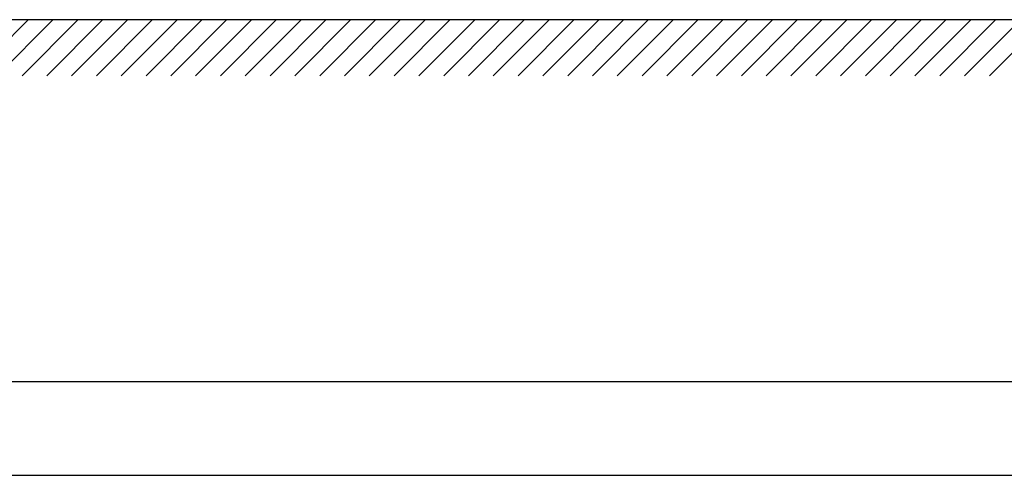
# Model space of a CAD drawing. Units: millimetres. Extents: x 82766 to 119367, y -3669 to 9684.
# Drawn here: x 101772 to 102825, y -3669 to -3181 of the extents above; entities that cross this region are included whole.
import ezdxf

# ---------------------------------------------------------------- set-up
doc = ezdxf.new("R2010")
doc.units = ezdxf.units.MM
for name, color, linetype in [('L-03', 3, 'Continuous'), ('L-COTAS', 7, 'Continuous'), ('P06', 5, 'Continuous')]:
    doc.layers.add(name, color=color, linetype=linetype)

msp = doc.modelspace()

# ---------------------------------------------------------------- linework, layer by layer
at = {"layer": 'L-03', "color": 7, "linetype": 'Continuous', "ltscale": 0.02, "true_color": 0xffffff}
msp.add_line((106280.51691, -3669.00063), (96356.2738, -3669.00063), dxfattribs=at)
at = {"layer": 'L-COTAS', "color": 7, "linetype": 'Continuous', "ltscale": 0.02, "true_color": 0xffffff}
for p, q in [((101721.64793, -3241.24753), (101781.64793, -3181.24753)), ((101748.16443, -3241.24753), (101808.16443, -3181.24753)), ((101774.68093, -3241.24753), (101834.68093, -3181.24753)), ((101801.19744, -3241.24753), (101861.19744, -3181.24753)), ((101827.71394, -3241.24753), (101887.71394, -3181.24753)), ((101854.23045, -3241.24753), (101914.23045, -3181.24753)), ((101880.74695, -3241.24753), (101940.74695, -3181.24753)), ((101907.26346, -3241.24753), (101967.26346, -3181.24753)), ((101933.77996, -3241.24753), (101993.77996, -3181.24753)), ((101960.29646, -3241.24753), (102020.29646, -3181.24753)), ((101986.81297, -3241.24753), (102046.81297, -3181.24753)), ((102013.32947, -3241.24753), (102073.32947, -3181.24753)), ((102039.84598, -3241.24753), (102099.84598, -3181.24753)), ((102066.36248, -3241.24753), (102126.36248, -3181.24753)), ((102092.87899, -3241.24753), (102152.87899, -3181.24753)), ((102119.39549, -3241.24753), (102179.39549, -3181.24753)), ((102145.91199, -3241.24753), (102205.91199, -3181.24753)), ((102172.4285, -3241.24753), (102232.4285, -3181.24753)), ((102198.945, -3241.24753), (102258.945, -3181.24753)), ((102225.46151, -3241.24753), (102285.46151, -3181.24753)), ((102251.97801, -3241.24753), (102311.97801, -3181.24753)), ((102278.49452, -3241.24753), (102338.49452, -3181.24753)), ((102305.01102, -3241.24753), (102365.01102, -3181.24753)), ((102331.52752, -3241.24753), (102391.52752, -3181.24753)), ((102358.04403, -3241.24753), (102418.04403, -3181.24753)), ((102384.56053, -3241.24753), (102444.56053, -3181.24753)), ((102411.07704, -3241.24753), (102471.07704, -3181.24753)), ((102437.59354, -3241.24753), (102497.59354, -3181.24753)), ((102464.11005, -3241.24753), (102524.11005, -3181.24753)), ((102490.62655, -3241.24753), (102550.62655, -3181.24753)), ((102517.14305, -3241.24753), (102577.14305, -3181.24753)), ((102543.65956, -3241.24753), (102603.65956, -3181.24753)), ((102570.17606, -3241.24753), (102630.17606, -3181.24753)), ((102596.69257, -3241.24753), (102656.69257, -3181.24753)), ((102623.20907, -3241.24753), (102683.20907, -3181.24753)), ((102649.72558, -3241.24753), (102709.72558, -3181.24753)), ((102676.24208, -3241.24753), (102736.24208, -3181.24753)), ((102702.75858, -3241.24753), (102762.75858, -3181.24753)), ((102729.27509, -3241.24753), (102789.27509, -3181.24753)), ((102755.79159, -3241.24753), (102815.79159, -3181.24753)), ((102782.3081, -3241.24753), (102842.3081, -3181.24753)), ((102808.8246, -3241.24753), (102868.8246, -3181.24753))]:
    msp.add_line(p, q, dxfattribs=at)
at = {"layer": 'P06', "color": 7, "linetype": 'Continuous', "true_color": 0xffffff}
msp.add_line((96884.99685, -3181.24753), (104194.90585, -3181.24753), dxfattribs=at)
at = {"layer": 'P06', "color": 7, "linetype": 'Continuous', "ltscale": 0.02, "true_color": 0xffffff}
msp.add_line((106180.51691, -3569.00063), (96576.2738, -3569.00063), dxfattribs=at)

doc.saveas('drawing.dxf')
